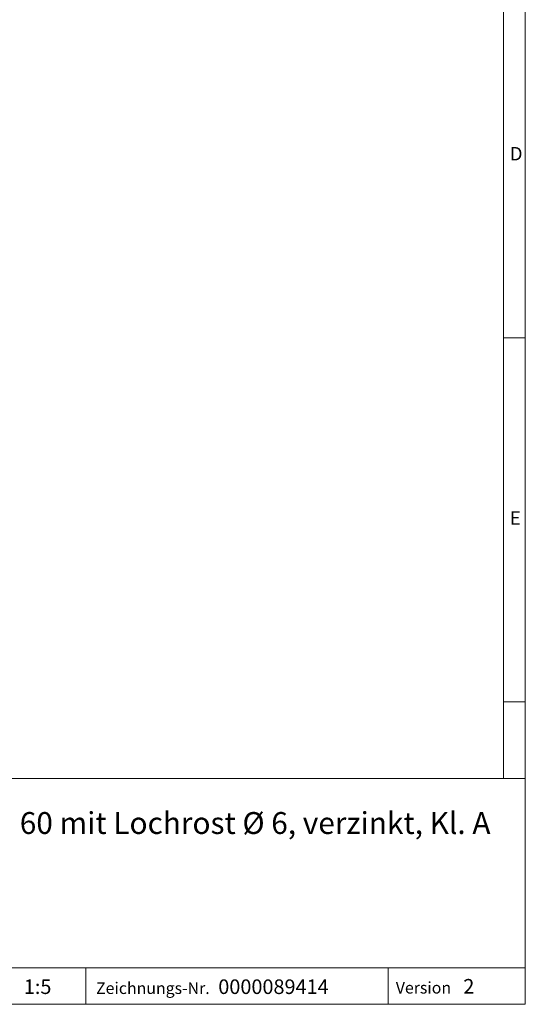
# Model space of a CAD drawing. Units: millimetres. Extents: x 35 to 2065, y 35 to 1450.
# Drawn here: x 1718 to 2065, y 35 to 711 of the extents above; entities that cross this region are included whole.
import ezdxf

# ---------------------------------------------------------------- set-up
doc = ezdxf.new("R2010")
doc.units = ezdxf.units.MM
doc.header["$LTSCALE"] = 5
doc.styles.add('SLDTEXTSTYLE0', font='GOTHIC.TTF', dxfattribs={"width": 0.913})
doc.styles.add('SLDTEXTSTYLE1', font='ARIAL.TTF', dxfattribs={"width": 0.948})

# ---------------------------------------------------------------- blocks, each defined once
blk = doc.blocks.new('SW_NOTE_0')
at = {"color": 0, "linetype": 'Continuous', "lineweight": 0, "char_height": 15, "attachment_point": 1, "style": 'SLDTEXTSTYLE1'}
for s, insert in [('RECYFIX PLUS 100 Rinne Typ 60 mit Lochrost Ø 6, verzinkt, Kl. A ', (0, 19.34)), ('15, arretiert', (0, -0.66))]:
    blk.add_mtext(s, dxfattribs=dict(at, insert=insert))

msp = doc.modelspace()

# ---------------------------------------------------------------- linework, layer by layer
at = {"color": 7, "linetype": 'Continuous', "lineweight": 0}
for p, q in [((2065, 190), (2065, 1450)), ((2050, 1435), (2050, 190)), ((2050, 492.5), (2065, 492.5)), ((2050, 242.5), (2065, 242.5)), ((1115, 190), (2065, 190)), ((2065, 190), (2065, 35)), ((1115, 60), (2065, 60)), ((1763.42, 60), (1763.42, 35)), ((1970.88, 60), (1970.88, 35)), ((1115, 35), (2065, 35)), ((1139, 35), (2065, 35))]:
    msp.add_line(p, q, dxfattribs=at)

# ---------------------------------------------------------------- block references
msp.add_blockref('SW_NOTE_0', (1441.64, 147.59), dxfattribs=at)

# ---------------------------------------------------------------- texts
at = {"color": 7, "linetype": 'Continuous', "lineweight": 0, "attachment_point": 1}
for s, insert, char_height, style in [('D', (2054.42, 623.45), 9.26, 'SLDTEXTSTYLE0'), ('E', (2054.42, 373.45), 9.26, 'SLDTEXTSTYLE0'), ('1:5', (1720.94, 52.08), 10, 'SLDTEXTSTYLE1'), ('Zeichnungs-Nr.', (1770.5, 50.09), 8, 'SLDTEXTSTYLE1'), ('0000089414', (1854.37, 52.08), 10, 'SLDTEXTSTYLE1'), ('Version', (1976.14, 50.38), 8, 'SLDTEXTSTYLE1'), ('2', (2022.47, 52.37), 10, 'SLDTEXTSTYLE1')]:
    msp.add_mtext(s, dxfattribs=dict(at, insert=insert, char_height=char_height, style=style))

doc.saveas('drawing.dxf')
